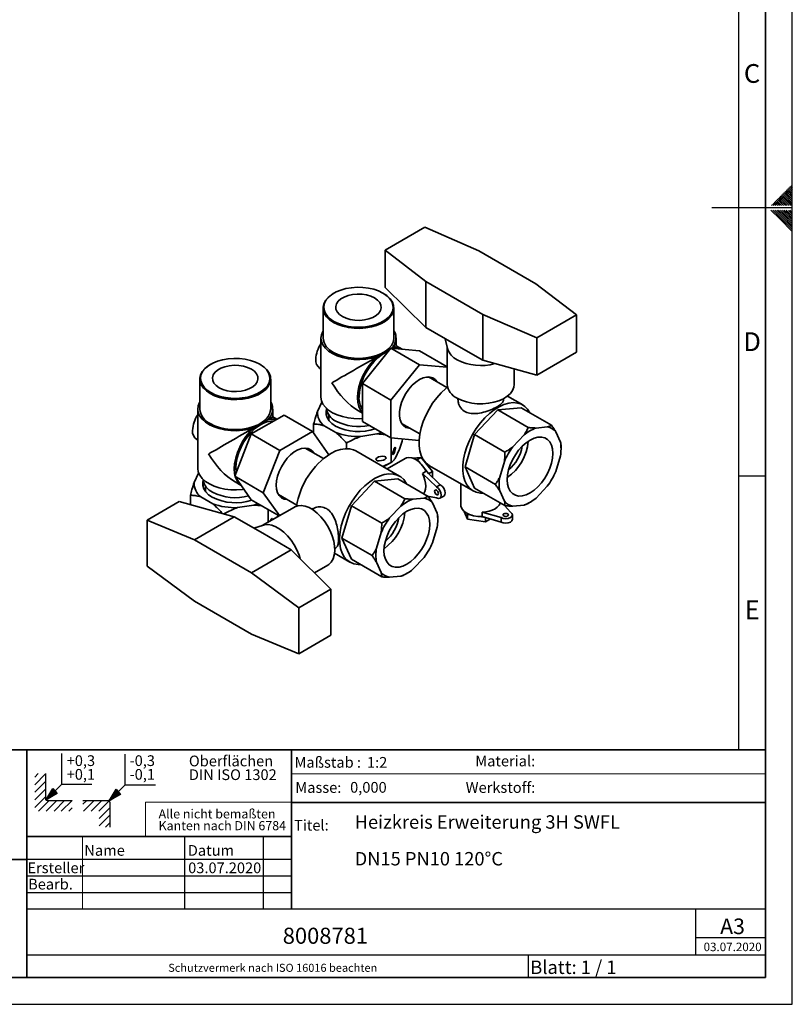
# Paper-space layout 'Blatt1' of a CAD drawing. Units: millimetres. Extents: x 0 to 840, y 0 to 594.
# Drawn here: x 552 to 840, y 0 to 367 of the extents above; entities that cross this region are included whole.
import ezdxf

# ---------------------------------------------------------------- set-up
doc = ezdxf.new("R2010")
doc.units = ezdxf.units.MM
doc.header["$LTSCALE"] = 2
for name, color, linetype in [('1', 7, 'Continuous'), ('61', 7, 'Continuous'), ('62', 7, 'Continuous')]:
    doc.layers.add(name, color=color, linetype=linetype)
doc.styles.add('SLDTEXTSTYLE0', font='TXT', dxfattribs={"width": 0.75})
doc.styles.add('SLDTEXTSTYLE1', font='TXT', dxfattribs={"width": 0.605})

# ---------------------------------------------------------------- blocks, each defined once
blk = doc.blocks.new('SW_NOTE_0')
at = {"layer": '1', "color": 0, "char_height": 3.4, "attachment_point": 1, "style": 'SLDTEXTSTYLE0'}
for s, insert in [('Alle nicht bemaßten', (0, 4.38)), ('Kanten nach DIN 6784', (0, -0.02))]:
    blk.add_mtext(s, dxfattribs=dict(at, insert=insert))
blk = doc.blocks.new('SW_NOTE_0_1')
at = {"layer": '1', "color": 0, "char_height": 4, "attachment_point": 1, "style": 'SLDTEXTSTYLE0'}
for s, insert in [('+0,3', (0, 5.16)), ('+0,1', (0, 0.05))]:
    blk.add_mtext(s, dxfattribs=dict(at, insert=insert))
blk = doc.blocks.new('SW_NOTE_0_2')
at = {"layer": '1', "color": 0, "char_height": 4, "attachment_point": 1, "style": 'SLDTEXTSTYLE0'}
for s, insert in [('Oberflächen', (0, 5.16)), ('DIN ISO 1302', (0, 0.05))]:
    blk.add_mtext(s, dxfattribs=dict(at, insert=insert))
blk = doc.blocks.new('SW_NOTE_0_4')
at = {"layer": '1', "color": 0, "char_height": 4, "attachment_point": 1, "style": 'SLDTEXTSTYLE0'}
for s, insert in [('-0,3', (0, 5.16)), ('-0,1', (0, 0.05))]:
    blk.add_mtext(s, dxfattribs=dict(at, insert=insert))

psp = doc.layouts.new('Blatt1')

# ---------------------------------------------------------------- linework, layer by layer
at = {"color": 7, "linetype": 'Continuous', "lineweight": 35}
for p, q in [((702.97, 289.71), (688.14, 281.15)), ((723.14, 280.94), (702.97, 289.71)), ((688.14, 281.15), (703.34, 269.51)), ((688.14, 267.27), (688.14, 281.15)), ((744.35, 268.7), (723.14, 280.94)), ((703.34, 269.51), (724.55, 257.27)), ((703.34, 252.36), (703.34, 269.51)), ((759.54, 257.06), (744.35, 268.7)), ((669.1, 265.19), (668.89, 265.06)), ((687.58, 265.06), (687.37, 265.19)), ((703.34, 252.36), (688.14, 267.27)), ((665.01, 259.67), (665.01, 248.48)), ((691.45, 248.48), (691.45, 259.67)), ((724.55, 257.27), (744.71, 248.49)), ((724.55, 240.12), (724.55, 257.27)), ((744.71, 248.49), (759.54, 257.06)), ((759.54, 243.17), (759.54, 257.06)), ((703.34, 252.36), (713.94, 246.24)), ((664.23, 248.48), (664.23, 226.43)), ((692.23, 245.54), (692.23, 248.48)), ((710.59, 248.17), (711.45, 244.47)), ((713.94, 246.24), (724.55, 240.12)), ((744.71, 234.61), (744.71, 248.49)), ((679.72, 231.43), (690.33, 244.62)), ((690.06, 244.28), (685.16, 241.46)), ((700.93, 238.5), (690.33, 244.62)), ((690.33, 244.62), (700.93, 243.67)), ((694.47, 244.25), (692.23, 245.54)), ((711.34, 237.66), (700.93, 243.67)), ((711.34, 244.94), (711.34, 231.13)), ((744.71, 234.61), (759.54, 243.17)), ((623.14, 238.65), (622.92, 238.53)), ((641.62, 238.53), (641.41, 238.65)), ((744.71, 234.61), (724.55, 240.12)), ((663.88, 237.09), (664.23, 236.88)), ((700.93, 238.5), (690.33, 225.3)), ((711.34, 237.57), (700.93, 238.5)), ((736.34, 231.13), (736.34, 236.9)), ((619.05, 233.13), (619.05, 221.95)), ((645.49, 221.95), (645.49, 233.13)), ((690.33, 225.3), (679.72, 231.43)), ((679.72, 217.28), (679.72, 231.43)), ((711.16, 230), (704.33, 233.94)), ((705.22, 233.83), (705.77, 233.11)), ((664.55, 224.54), (662.94, 221.06)), ((690.33, 225.3), (690.33, 211.16)), ((715.34, 225.83), (715.34, 225.42)), ((732.34, 225.41), (732.34, 225.83)), ((739.46, 223.48), (733.79, 226.75)), ((618.27, 221.95), (618.27, 199.9)), ((646.27, 219.01), (646.27, 221.95)), ((678.24, 221.29), (679.72, 220.44)), ((730.21, 221.6), (721.55, 212.46)), ((738.87, 222.45), (730.21, 221.6)), ((730.21, 221.6), (741.52, 215.07)), ((738.87, 222.45), (750.18, 215.92)), ((638.24, 212.66), (650.49, 219.73)), ((644.44, 217.95), (639.2, 214.92)), ((647.76, 218.15), (646.27, 219.01)), ((661.09, 213.6), (650.49, 219.73)), ((667.13, 219.8), (667.13, 218.19)), ((690.33, 211.16), (679.72, 217.28)), ((694.33, 216.62), (701.16, 212.68)), ((661.09, 213.6), (648.85, 206.53)), ((667.19, 204.93), (661.09, 213.6)), ((661.5, 216.33), (661.5, 213.02)), ((665.42, 215.71), (669.83, 213.16)), ((748.65, 215.29), (744.46, 214.88)), ((753.55, 209.63), (751.81, 213.47)), ((617.92, 210.55), (618.27, 210.35)), ((632.12, 196.87), (638.24, 212.66)), ((648.85, 206.53), (638.24, 212.66)), ((679.11, 211.73), (685.13, 212.66)), ((690.33, 211.16), (700.89, 210.22)), ((690.48, 211.15), (690.48, 202.05)), ((721.55, 212.46), (717.96, 200.39)), ((721.55, 212.46), (732.86, 205.92)), ((739.99, 212.3), (735.8, 207.87)), ((648.85, 206.53), (642.72, 190.75)), ((665.2, 203.46), (658.37, 207.41)), ((673.75, 209.26), (673.75, 207.2)), ((693.49, 196.94), (677.23, 206.33)), ((693.53, 206.99), (691.92, 203.51)), ((753.77, 207.18), (753.77, 207.99)), ((690.48, 202.05), (687.3, 200.52)), ((695.7, 203.54), (688.88, 199.61)), ((689.07, 201.24), (690.48, 202.06)), ((698.42, 203.65), (701.57, 203.93)), ((699.63, 203.06), (700.16, 203.11)), ((700.16, 203.11), (701.57, 203.93)), ((700.16, 203.11), (701.19, 201.83)), ((701.57, 203.93), (705.81, 198.65)), ((732.64, 202.4), (730.91, 196.56)), ((751.81, 198.63), (753.55, 204.47)), ((702.05, 197.91), (703.46, 198.73)), ((702.92, 199.68), (704.36, 197.88)), ((703.46, 198.73), (708.75, 193.72)), ((704.4, 197.84), (705.81, 198.65)), ((704.69, 200.82), (720.96, 191.43)), ((705.81, 198.65), (705.81, 196.5)), ((717.96, 200.39), (729.27, 193.85)), ((717.96, 200.39), (721.55, 192.46)), ((618.59, 198), (616.98, 194.53)), ((642.72, 190.75), (632.12, 196.87)), ((638.24, 188.16), (632.12, 196.87)), ((632.27, 194.76), (634.51, 193.47)), ((684.25, 195.06), (675.59, 185.92)), ((692.9, 195.92), (684.25, 195.06)), ((684.25, 195.06), (695.56, 188.53)), ((692.9, 195.92), (704.22, 189.39)), ((702.05, 197.91), (707.34, 192.9)), ((621.17, 193.26), (621.17, 191.65)), ((707.34, 192.9), (708.75, 193.72)), ((716.34, 194.1), (716.34, 186.22)), ((721.55, 192.46), (732.86, 185.93)), ((730.91, 191.4), (732.64, 187.56)), ((744.46, 188.73), (748.65, 193.16)), ((611.41, 187.44), (599.39, 180.5)), ((611.41, 187.44), (631.92, 181.74)), ((615.54, 189.8), (615.54, 186.3)), ((619.46, 189.17), (623.87, 186.63)), ((648.65, 182.15), (638.24, 188.16)), ((642.72, 190.75), (648.73, 182.2)), ((648.37, 190.09), (655.2, 186.14)), ((649.8, 189.26), (648.91, 189.37)), ((702.69, 188.76), (698.5, 188.34)), ((707.34, 188.82), (704.02, 189.5)), ((708.59, 188.69), (710, 189.51)), ((633.14, 185.19), (639.17, 186.12)), ((654.32, 185.43), (642.35, 178.52)), ((644.52, 184.54), (644.52, 179.77)), ((661.26, 184.82), (660.9, 184.61)), ((675.59, 185.92), (672, 173.85)), ((675.59, 185.92), (686.9, 179.39)), ((694.03, 185.77), (689.84, 181.34)), ((707.59, 183.1), (705.85, 186.93)), ((718.94, 180.95), (717.61, 183.81)), ((732.65, 186.05), (734.91, 183.51)), ((735.8, 185.74), (739.99, 186.15)), ((741.52, 186.78), (742.23, 187.19)), ((599.39, 180.5), (599.39, 163.38)), ((617.07, 173.17), (599.39, 180.5)), ((631.92, 181.74), (617.07, 173.17)), ((642.53, 175.62), (631.92, 181.74)), ((648.19, 182.42), (648, 181.78)), ((707.8, 180.64), (707.8, 181.46)), ((718.94, 182.58), (718.72, 183.06)), ((720.57, 182.33), (718.94, 182.58)), ((718.94, 182.58), (718.94, 180.95)), ((725.64, 179.91), (718.94, 180.95)), ((725.58, 181.55), (723.3, 181.91)), ((724.39, 183.54), (724.39, 181.91)), ((731.38, 181.47), (724.39, 183.54)), ((731.38, 179.83), (724.39, 181.91)), ((725.64, 181.54), (725.64, 179.91)), ((727.5, 180.99), (725.64, 179.91)), ((731.38, 181.47), (731.38, 179.83)), ((735.65, 180.85), (735.65, 182.49)), ((642.82, 178.66), (639.18, 177.55)), ((705.85, 172.1), (707.59, 177.94)), ((638.28, 160.92), (617.07, 173.17)), ((653.13, 169.49), (642.53, 175.62)), ((672, 173.85), (683.31, 167.32)), ((672, 173.85), (675.59, 165.92)), ((686.68, 175.87), (684.95, 170.03)), ((653.13, 169.49), (638.28, 160.92)), ((653.13, 169.49), (667.98, 154.79)), ((669.4, 169.88), (669.76, 170.1)), ((669.32, 168.17), (675, 164.9)), ((675.59, 165.92), (686.9, 159.39)), ((698.5, 162.2), (702.69, 166.62)), ((599.39, 163.38), (617.07, 150.3)), ((661.82, 160.89), (666.81, 163.77)), ((684.95, 164.87), (686.68, 161.03)), ((655.96, 147.85), (638.28, 160.92)), ((689.84, 159.21), (694.03, 159.62)), ((695.56, 160.25), (696.27, 160.66)), ((667.98, 154.79), (655.96, 147.85)), ((667.98, 137.66), (667.98, 154.79)), ((617.07, 150.3), (638.28, 138.06)), ((655.96, 130.72), (655.96, 147.85)), ((638.28, 138.06), (655.96, 130.72)), ((667.98, 137.66), (655.96, 130.72)), ((456, 94.91), (830, 94.91))]:
    psp.add_line(p, q, dxfattribs=at)
at = {"color": 7, "linetype": 'Continuous', "lineweight": 35, "flags": 128}
for points in [[(687.58, 265.06), (688.99, 264.1), (690.11, 263.02), (690.91, 261.85), (691.35, 260.61), (691.44, 259.35), (691.17, 258.1), (690.55, 256.89), (689.59, 255.76), (688.32, 254.74), (686.78, 253.84), (685, 253.11), (683.04, 252.56), (680.95, 252.2), (678.78, 252.04), (676.6, 252.1), (674.46, 252.35), (672.43, 252.81), (670.55, 253.46), (668.89, 254.27), (667.48, 255.23), (666.36, 256.32), (665.56, 257.49), (665.12, 258.72), (665.03, 259.98), (665.3, 261.23), (665.92, 262.44), (666.88, 263.57), (668.15, 264.6), (668.89, 265.06)], [(687.37, 265.19), (685.74, 265.98), (683.91, 266.61), (681.92, 267.06), (679.83, 267.31), (677.7, 267.37), (675.58, 267.21), (673.54, 266.86), (671.62, 266.32), (669.88, 265.6), (668.38, 264.73), (667.14, 263.73), (666.2, 262.62), (665.59, 261.44), (665.33, 260.22), (665.41, 258.99), (665.85, 257.78), (666.63, 256.64), (667.72, 255.58), (669.1, 254.64), (670.73, 253.84), (672.56, 253.21), (674.55, 252.76), (676.64, 252.51), (678.77, 252.46), (680.89, 252.61), (682.93, 252.96), (684.85, 253.51), (686.58, 254.22), (688.09, 255.09), (689.33, 256.1), (690.27, 257.2), (690.88, 258.38), (691.14, 259.6), (691.06, 260.84), (690.62, 262.04), (689.84, 263.19), (688.75, 264.25), (687.37, 265.19)], [(672.22, 256.44), (673.61, 255.8), (675.19, 255.33), (676.91, 255.07), (678.68, 255.01), (680.43, 255.17), (682.09, 255.54), (683.58, 256.1), (684.84, 256.83), (685.81, 257.69), (686.45, 258.64), (686.72, 259.66), (686.63, 260.68), (686.17, 261.67), (685.36, 262.59), (684.25, 263.38), (682.86, 264.03), (681.28, 264.49), (679.56, 264.76), (677.79, 264.81), (676.03, 264.65), (674.38, 264.29), (672.89, 263.73), (671.63, 263), (670.66, 262.14), (670.02, 261.18), (669.75, 260.17), (669.84, 259.15), (670.3, 258.15), (671.11, 257.24), (672.22, 256.44)], [(665.01, 251.14), (664.89, 250.92), (664.39, 249.66), (664.24, 248.38), (664.44, 247.09), (665, 245.85), (665.89, 244.67), (667.1, 243.58), (668.59, 242.62), (670.33, 241.81), (672.27, 241.17), (674.35, 240.72), (676.54, 240.46), (678.77, 240.41), (680.99, 240.56), (683.14, 240.91), (685.16, 241.46)], [(668.89, 243.09), (670.55, 242.27), (672.43, 241.63), (674.46, 241.17), (676.6, 240.91), (678.78, 240.86), (680.95, 241.01), (683.04, 241.37), (685, 241.93), (686.78, 242.66), (688.32, 243.55), (689.59, 244.58), (690.55, 245.71), (691.17, 246.92), (691.44, 248.17), (691.45, 248.48)], [(689.45, 243.53), (688.55, 243.15), (687.01, 242.26), (685.49, 241.09), (684.03, 239.67), (682.67, 238.03), (681.45, 236.23), (680.4, 234.32), (679.56, 232.34), (678.94, 230.35), (678.56, 228.4), (678.43, 226.55)], [(692.23, 245.54), (692.19, 245.51), (691.87, 245.33), (691.27, 244.99), (690.6, 244.6)], [(641.41, 238.65), (639.78, 239.45), (637.95, 240.08), (635.96, 240.53), (633.87, 240.78), (631.74, 240.83), (629.62, 240.68), (627.58, 240.33), (625.66, 239.79), (623.92, 239.07), (622.41, 238.2), (621.17, 237.2), (620.24, 236.09), (619.63, 234.91), (619.36, 233.69), (619.45, 232.46), (619.89, 231.25), (620.67, 230.1), (621.76, 229.05), (623.14, 228.11), (624.77, 227.31), (626.6, 226.68), (628.59, 226.23), (630.67, 225.98), (632.81, 225.93), (634.92, 226.08), (636.97, 226.43), (638.89, 226.97), (640.62, 227.69), (642.13, 228.56), (643.37, 229.56), (644.31, 230.67), (644.92, 231.85), (645.18, 233.07), (645.09, 234.3), (644.66, 235.51), (643.88, 236.66), (642.79, 237.71), (641.41, 238.65)], [(685.16, 241.46), (683.65, 239.95), (682.24, 238.23), (680.99, 236.34), (679.91, 234.33), (679.04, 232.27), (678.4, 230.19), (678.01, 228.16), (677.88, 226.23), (678.01, 224.45), (678.4, 222.88), (679.04, 221.54), (679.72, 220.66)], [(641.62, 238.53), (643.03, 237.57), (644.15, 236.49), (644.94, 235.31), (645.39, 234.08), (645.48, 232.82), (645.21, 231.57), (644.59, 230.36), (643.63, 229.23), (642.36, 228.2), (640.82, 227.31), (639.04, 226.58), (637.08, 226.03), (634.99, 225.67), (632.82, 225.51), (630.64, 225.56), (628.5, 225.82), (626.47, 226.28), (624.59, 226.92), (622.92, 227.74), (621.51, 228.7), (620.4, 229.78), (619.6, 230.96), (619.15, 232.19), (619.06, 233.45), (619.33, 234.7), (619.96, 235.91), (620.92, 237.04), (622.18, 238.07), (622.92, 238.53)], [(626.26, 229.91), (627.64, 229.26), (629.23, 228.8), (630.94, 228.53), (632.72, 228.48), (634.47, 228.64), (636.13, 229.01), (637.62, 229.57), (638.88, 230.29), (639.85, 231.15), (640.48, 232.11), (640.76, 233.12), (640.67, 234.15), (640.21, 235.14), (639.4, 236.05), (638.28, 236.85), (636.9, 237.5), (635.32, 237.96), (633.6, 238.23), (631.83, 238.28), (630.07, 238.12), (628.41, 237.75), (626.92, 237.19), (625.67, 236.47), (624.7, 235.61), (624.06, 234.65), (623.78, 233.64), (623.88, 232.61), (624.34, 231.62), (625.14, 230.71), (626.26, 229.91)], [(697.53, 214.77), (697.02, 214.81), (695.93, 215.13), (695.01, 215.77), (694.29, 216.7), (693.79, 217.89), (693.54, 219.3), (693.54, 220.88), (693.79, 222.58), (694.29, 224.34), (695.01, 226.1), (695.93, 227.8), (697.02, 229.39), (698.25, 230.8), (699.57, 232), (700.93, 232.93)], [(700.93, 232.93), (702.3, 233.57), (703.62, 233.9), (704.84, 233.9), (705.93, 233.58), (706.86, 232.94), (707.53, 232.09)], [(711.54, 230.3), (710.78, 229.67), (709.04, 228.02), (707.4, 226.15), (705.89, 224.1), (704.53, 221.91), (703.36, 219.61), (702.39, 217.27), (701.65, 214.91), (701.15, 212.6), (700.89, 210.36), (700.89, 208.26), (701.15, 206.32), (701.65, 204.58), (702.39, 203.08), (703.36, 201.86), (704.53, 200.92), (704.69, 200.82)], [(736.34, 231.13), (736.21, 230.06), (735.71, 228.87), (734.88, 227.74), (733.73, 226.71), (732.3, 225.81), (730.62, 225.06), (728.75, 224.49), (726.74, 224.11), (724.64, 223.92), (722.52, 223.95), (720.44, 224.18), (718.45, 224.61), (716.63, 225.23), (715, 226.02)], [(619.05, 224.61), (618.93, 224.39), (618.42, 223.13), (618.27, 221.84), (618.48, 220.56), (619.04, 219.31), (619.93, 218.13), (621.14, 217.05), (622.63, 216.09), (624.37, 215.28), (626.3, 214.64), (628.39, 214.18), (630.58, 213.93), (632.81, 213.87), (635.03, 214.02), (637.17, 214.38), (639.2, 214.92)], [(664.23, 226.43), (664.24, 226.33), (664.44, 225.05), (665, 223.8), (665.89, 222.62), (667.1, 221.54), (668.59, 220.58), (670.33, 219.77), (672.27, 219.12), (674.35, 218.67), (676.54, 218.41), (678.77, 218.36), (679.72, 218.4)], [(742.12, 220.58), (741.3, 221.86), (740.23, 222.95), (738.96, 223.73), (737.52, 224.2), (735.94, 224.34), (734.25, 224.16), (732.48, 223.64), (730.66, 222.82), (728.84, 221.69), (727.04, 220.29), (725.31, 218.63), (723.67, 216.76), (722.15, 214.71), (720.8, 212.52), (719.62, 210.22), (718.66, 207.88), (717.91, 205.53), (717.41, 203.21), (717.16, 200.98), (717.16, 198.87), (717.41, 196.93), (717.91, 195.19), (718.66, 193.7), (719.62, 192.47), (720.8, 191.53), (722.15, 190.9), (723.67, 190.6), (724.8, 190.58)], [(622.92, 216.55), (624.59, 215.74), (626.47, 215.09), (628.5, 214.63), (630.64, 214.38), (632.82, 214.32), (634.99, 214.48), (637.08, 214.84), (639.04, 215.39), (640.82, 216.12), (642.36, 217.02), (643.63, 218.04), (644.59, 219.17), (645.21, 220.38), (645.48, 221.63), (645.49, 221.95)], [(666.32, 221.79), (666.18, 221.16), (666.18, 219.95), (666.55, 218.75), (667.27, 217.6), (668.32, 216.55), (669.68, 215.62)], [(666.59, 220.81), (666.55, 220.73), (666.22, 219.74)], [(646.55, 217.46), (645.57, 217.47), (644.11, 217.2), (642.59, 216.62), (641.05, 215.73), (639.52, 214.55), (638.06, 213.13), (636.71, 211.5), (635.49, 209.7), (634.44, 207.79), (633.6, 205.81), (632.98, 203.82), (632.6, 201.87), (632.47, 200.02)], [(646.27, 219.01), (646.22, 218.98), (645.91, 218.8), (645.31, 218.45), (644.44, 217.95)], [(639.2, 214.92), (637.68, 213.41), (636.28, 211.69), (635.02, 209.8), (633.95, 207.8), (633.08, 205.73), (632.44, 203.66), (632.05, 201.63), (631.92, 199.7), (632.05, 197.92), (632.21, 197.12)], [(685.13, 212.66), (686.2, 213), (686.77, 213.21)], [(695.77, 215.79), (695.26, 215.83), (694.97, 215.88)], [(750.76, 205.44), (750.63, 207.07), (750.24, 208.51), (749.61, 209.7), (748.76, 210.62), (747.71, 211.22), (746.49, 211.51), (745.14, 211.45), (743.71, 211.07), (742.23, 210.36), (740.75, 209.36), (739.31, 208.09), (737.96, 206.58), (736.75, 204.9), (735.7, 203.07), (734.84, 201.18), (734.21, 199.26), (733.83, 197.38), (733.7, 195.59), (733.83, 193.96), (734.21, 192.52), (734.84, 191.33), (735.7, 190.41), (736.75, 189.81), (737.96, 189.53), (739.31, 189.58), (740.75, 189.96), (742.23, 190.67), (743.71, 191.67), (745.14, 192.95), (746.49, 194.45), (747.71, 196.14), (748.76, 197.96), (749.61, 199.86), (750.24, 201.77), (750.63, 203.65), (750.76, 205.44)], [(647.55, 193.54), (647.67, 195.18), (648.05, 196.92), (648.66, 198.69), (649.48, 200.43), (650.5, 202.08), (651.66, 203.59), (652.94, 204.9), (654.29, 205.96), (655.66, 206.75), (657, 207.24), (658.28, 207.41), (659.45, 207.25), (660.46, 206.77), (661.28, 205.98), (661.57, 205.56)], [(659.26, 207.3), (659.52, 207), (659.8, 206.58)], [(677.23, 206.33), (676.39, 206.74), (674.91, 207.12), (673.3, 207.18), (671.59, 206.91), (669.8, 206.32), (667.98, 205.42)], [(703.46, 198.73), (702.61, 200.14), (701.6, 201.41), (700.48, 202.46), (699.32, 203.24), (698.16, 203.73), (697.06, 203.89), (696.08, 203.72), (695.7, 203.54)], [(618.27, 199.9), (618.27, 199.8), (618.48, 198.51), (619.04, 197.27), (619.93, 196.09), (621.14, 195), (622.63, 194.04), (624.37, 193.23), (626.3, 192.59), (628.39, 192.14), (630.58, 191.88), (632.81, 191.83), (635.03, 191.98), (635.52, 192.04)], [(632.47, 200.02), (632.6, 198.31), (632.62, 198.17)], [(687.46, 200.43), (688.17, 200.76), (689.07, 201.24), (689.07, 201.24)], [(620.36, 195.26), (620.22, 194.63), (620.22, 193.41), (620.59, 192.21), (621.31, 191.07), (622.36, 190.02), (623.72, 189.08)], [(684.25, 196.03), (682.42, 194.83), (680.64, 193.36), (678.92, 191.65), (677.31, 189.73), (675.84, 187.64), (674.52, 185.42), (673.4, 183.11), (672.49, 180.76), (671.8, 178.41), (671.36, 176.11), (671.17, 173.9), (671.24, 171.83), (671.55, 169.94), (672.12, 168.26), (672.92, 166.83), (673.94, 165.67), (675.16, 164.81), (676.56, 164.26), (678.1, 164.04), (678.84, 164.05)], [(696.16, 194.04), (696, 194.33), (695.09, 195.63), (693.97, 196.64), (692.65, 197.35), (691.18, 197.73), (689.57, 197.79), (687.85, 197.52), (686.07, 196.93), (684.25, 196.03)], [(702.05, 197.91), (702.6, 196.71), (703, 195.49), (703.25, 194.3), (703.34, 193.17), (703.25, 192.13), (703, 191.23), (702.6, 190.48), (702.52, 190.37)], [(620.62, 194.28), (620.59, 194.2), (620.26, 193.21)], [(651.57, 188.24), (650.5, 188.4), (649.48, 188.88), (648.66, 189.66), (648.05, 190.73), (647.67, 192.03), (647.55, 193.54)], [(707.34, 190.04), (707.07, 190.26), (706.84, 190.57), (706.68, 190.92), (706.63, 191.27), (706.68, 191.55), (706.84, 191.73), (707.07, 191.77), (707.34, 191.68), (707.61, 191.46), (707.84, 191.15), (707.99, 190.79), (708.04, 190.45), (707.99, 190.17), (707.84, 189.99), (707.61, 189.95), (707.34, 190.04)], [(707.34, 192.9), (708.01, 192.35), (708.59, 191.58), (708.97, 190.7), (709.1, 189.84), (708.97, 189.14), (708.59, 188.69), (708.01, 188.58), (707.34, 188.82)], [(708.75, 193.72), (709.43, 193.17), (710, 192.4), (710.38, 191.51), (710.52, 190.66), (710.38, 189.95), (710, 189.51), (710, 189.51)], [(639.17, 186.12), (640.23, 186.47), (640.81, 186.68)], [(654.32, 185.43), (654.45, 185.5), (655.62, 185.91), (656.92, 186), (658.34, 185.76), (659.82, 185.2), (661.31, 184.34), (662.79, 183.19), (664.21, 181.8), (665.51, 180.2), (666.68, 178.44), (667.67, 176.57), (668.46, 174.64), (669.02, 172.71), (669.33, 170.83), (669.4, 169.07), (669.21, 167.46), (668.77, 166.06), (668.09, 164.9), (667.2, 164.03), (666.81, 163.77)], [(696.27, 183.83), (694.79, 182.83), (693.35, 181.55), (692, 180.05), (690.78, 178.36), (689.73, 176.54), (688.88, 174.64), (688.25, 172.72), (687.87, 170.84), (687.74, 169.06), (687.87, 167.42), (688.25, 165.99), (688.88, 164.8), (689.73, 163.88), (690.78, 163.27), (692, 162.99), (693.35, 163.05), (694.79, 163.43), (696.27, 164.14), (697.75, 165.14), (699.18, 166.41), (700.53, 167.92), (701.75, 169.6), (702.8, 171.42), (703.65, 173.32), (704.28, 175.24), (704.66, 177.12), (704.79, 178.91), (704.66, 180.54), (704.28, 181.98), (703.65, 183.17), (702.8, 184.08), (701.75, 184.69), (700.53, 184.97), (699.18, 184.92), (697.75, 184.54), (696.27, 183.83)], [(716.34, 186.22), (716.38, 185.8), (716.72, 184.87), (717.41, 184), (718.41, 183.24), (719.67, 182.63), (721.14, 182.19), (722.74, 181.94), (724.39, 181.91)], [(731.16, 186.91), (731.11, 186.78), (730.66, 186.06), (730, 185.39), (729.15, 184.8), (728.12, 184.3), (726.97, 183.92), (725.71, 183.66), (724.39, 183.54)], [(734.91, 183.51), (735.46, 183.04), (735.65, 182.49), (735.46, 181.93), (734.91, 181.47), (734.1, 181.15), (733.15, 181.04), (732.19, 181.15), (731.38, 181.47)], [(735.65, 180.85), (735.46, 180.3), (734.91, 179.83), (734.1, 179.52), (733.15, 179.41), (732.19, 179.52), (731.38, 179.83)], [(732.44, 182.08), (732.22, 182.27), (732.15, 182.49), (732.22, 182.71), (732.44, 182.9), (732.76, 183.02), (733.15, 183.06), (733.53, 183.02), (733.85, 182.9), (734.07, 182.71), (734.15, 182.49), (734.07, 182.27), (733.85, 182.08), (733.53, 181.95), (733.15, 181.91), (732.76, 181.95), (732.44, 182.08)], [(642.82, 178.66), (643.23, 178.76), (644.54, 178.85), (645.96, 178.61), (647.43, 178.05), (648.93, 177.19), (650.41, 176.04), (651.82, 174.65), (653.13, 173.05), (654.3, 171.29), (655.29, 169.42), (656.08, 167.49), (656.48, 166.18)]]:
    psp.add_lwpolyline(points, dxfattribs=at)
at = {"color": 7, "linetype": 'Continuous', "lineweight": 35}
for centre, radius, start, end in [((686.95, 248.45), 5.25, 312.8603, 30.8313), ((673.52, 240.06), 11.2, 145.9609, 177.6381), ((671.68, 249.17), 6.7, 185.932, 245.3881), ((692.13, 238.99), 5.75, 66.4142, 103.3668), ((718.02, 246.5), 6.87, 197.1786, 243.9786), ((666.01, 240.12), 3.71, 173.8147, 234.8731), ((723.92, 257.82), 19.64, 243.0002, 285.2938), ((717.47, 231.66), 6.15, 184.9451, 246.3751), ((640.96, 221.91), 5.27, 311.3141, 30.7253), ((686.21, 226.13), 7.79, 176.9379, 213.5467), ((625.71, 222.64), 6.7, 185.932, 245.3881), ((669.31, 220.76), 6.38, 177.3533, 232.4437), ((672.29, 222.98), 6.05, 187.2273, 245.5302), ((627.56, 213.52), 11.2, 145.9609, 177.6381), ((646.17, 212.03), 6.17, 76.9536, 106.311), ((678.29, 234.2), 18.76, 243.029, 282.042), ((620.05, 213.59), 3.71, 173.8147, 234.8731), ((678.31, 232.53), 18.99, 242.9716, 288.8312), ((678.11, 236.01), 24.3, 250.0762, 272.3377), ((749.77, 200.52), 15.31, 110.2963, 129.6983), ((747.61, 209.83), 5.56, 40.8359, 79.1533), ((722.79, 211.73), 18.83, 305.5023, 354.5031), ((738.45, 207.05), 15.31, 350.3006, 9.6994), ((758.36, 191.2), 28.05, 143.5329, 156.4671), ((725.13, 210.39), 14.35, 309.332, 350.6734), ((683.56, 181.21), 28.78, 122.7685, 171.1107), ((726.09, 209.83), 28.05, 323.5329, 336.4671), ((626.33, 196.45), 6.05, 187.2273, 245.5302), ((637.97, 198.18), 5.83, 196.8672, 233.3342), ((746, 193.98), 15.31, 170.3006, 189.6994), ((623.35, 194.23), 6.38, 177.3533, 232.4437), ((632.35, 207.69), 18.79, 243.0223, 285.1694), ((632.35, 206), 18.99, 242.9716, 288.8282), ((703.81, 173.98), 15.31, 110.2963, 129.6983), ((701.64, 183.3), 5.56, 40.8359, 79.1533), ((736.85, 191.2), 5.56, 220.8359, 259.1533), ((734.68, 200.51), 15.31, 290.2963, 309.6983), ((632.15, 209.48), 24.3, 250.0762, 272.3377), ((712.4, 164.67), 28.05, 143.5329, 156.4671), ((676.83, 185.2), 18.83, 305.5023, 354.5031), ((679.13, 183.87), 14.39, 309.385, 350.6204), ((692.49, 180.52), 15.31, 350.3006, 9.6994), ((700.04, 167.45), 15.31, 170.3006, 189.6994), ((680.13, 183.3), 28.05, 323.5329, 336.4671), ((688.72, 173.98), 15.31, 290.2963, 309.6983), ((690.89, 164.67), 5.56, 220.8359, 259.1533)]:
    psp.add_arc(centre, radius, start, end, dxfattribs=at)
for centre, major_axis, ratio, start_param, end_param in [((678.23, 237.46), (14, 8.08), 0.00007, 1.053421, 2.356154), ((678.23, 237.46), (-9.9, 17.15), 0.577335, 1.570756, 2.356235), ((632.27, 210.93), (14, 8.08), 0.00007, 1.053421, 2.356154), ((632.27, 210.93), (-9.9, 17.15), 0.577335, 1.570756, 2.356235), ((645.56, 179.79), (0.44, 1.38), 0.201938, 5.451372, 7.549547)]:
    psp.add_ellipse(centre, major_axis=major_axis, ratio=ratio, start_param=start_param, end_param=end_param, dxfattribs=at)
for centre, major_axis, ratio in [((691.52, 206.33), (0.44, 1.38), 0.201938), ((686.62, 203.5), (1.93, 0.36), 0.410779)]:
    psp.add_ellipse(centre, major_axis=major_axis, ratio=ratio, dxfattribs=at)
for points, knots in [([(715.44, 225.42), (715.45, 224.92), (715.45, 223.65), (716.57, 221.86), (718.47, 220.6), (720.83, 220.15), (723.46, 220.35), (726.28, 221.1), (728.91, 222.2), (730.88, 223.35), (732.12, 224.43), (732.26, 225.08), (732.34, 225.42)], [0, 0, 0, 0, 0.073893, 0.185612, 0.289037, 0.383745, 0.482847, 0.592119, 0.702646, 0.804135, 0.900645, 1, 1, 1, 1]), ([(662.94, 221.06), (662.66, 220.22), (662.16, 218.75), (661.7, 217.06), (661.5, 216.33)], [0, 0, 0, 0, 0.569058, 1, 1, 1, 1]), ([(667.15, 217.97), (667.14, 217.98), (667.12, 218.08), (667.15, 218.17), (667.17, 218.26)], [0, 0, 0, 0, 0.08451, 1, 1, 1, 1]), ([(661.5, 216.33), (661.69, 216.33), (662.4, 216.32), (663.69, 216.21), (664.84, 215.87), (665.42, 215.71)], [0, 0, 0, 0, 0.146638, 0.570647, 1, 1, 1, 1]), ([(669.83, 213.16), (670.07, 212.96), (671.43, 211.83), (672.71, 210.42), (673.75, 209.26)], [0, 0, 0, 0, 0.1781099, 1, 1, 1, 1]), ([(739.99, 212.3), (740.28, 212.75), (740.86, 213.66), (741.3, 214.59), (741.52, 215.07)], [0, 0, 0, 0, 0.498059, 1, 1, 1, 1]), ([(741.52, 215.07), (741.99, 215.02), (742.92, 214.94), (743.89, 214.89), (744.39, 214.88), (744.46, 214.88)], [0, 0, 0, 0, 0.459382, 0.921425, 1, 1, 1, 1]), ([(748.65, 215.29), (748.94, 215.38), (749.51, 215.56), (749.96, 215.8), (750.18, 215.92)], [0, 0, 0, 0, 0.498059, 1, 1, 1, 1]), ([(750.18, 215.92), (750.45, 215.54), (750.99, 214.77), (751.51, 213.96), (751.77, 213.53), (751.81, 213.47)], [0, 0, 0, 0, 0.459382, 0.921425, 1, 1, 1, 1]), ([(673.75, 209.26), (675.18, 210.04), (676.92, 210.98), (678.78, 211.61), (679.11, 211.73)], [0, 0, 0, 0, 0.824375, 1, 1, 1, 1]), ([(685.13, 212.66), (686.19, 212.61), (687.26, 212.57), (688.26, 212.35), (688.28, 212.34)], [0, 0, 0, 0, 0.986804, 1, 1, 1, 1]), ([(694.69, 210.77), (694.39, 209.72), (694.02, 208.38), (693.62, 207.24), (693.53, 206.99)], [0, 0, 0, 0, 0.781658, 1, 1, 1, 1]), ([(753.55, 209.63), (753.61, 209.34), (753.74, 208.75), (753.76, 208.25), (753.77, 207.99)], [0, 0, 0, 0, 0.498059, 1, 1, 1, 1]), ([(732.64, 202.4), (732.71, 202.98), (732.84, 204.15), (732.85, 205.33), (732.86, 205.92)], [0, 0, 0, 0, 0.4980586, 1, 1, 1, 1]), ([(732.86, 205.92), (733.33, 206.2), (734.27, 206.76), (735.23, 207.44), (735.73, 207.82), (735.8, 207.87)], [0, 0, 0, 0, 0.459382, 0.921425, 1, 1, 1, 1]), ([(691.92, 203.51), (691.64, 203.14), (691.14, 202.48), (690.68, 202.18), (690.48, 202.05)], [0, 0, 0, 0, 0.569058, 1, 1, 1, 1]), ([(729.27, 193.85), (729.55, 194.25), (730.09, 195.03), (730.61, 195.96), (730.87, 196.49), (730.91, 196.56)], [0, 0, 0, 0, 0.459382, 0.921425, 1, 1, 1, 1]), ([(616.98, 194.53), (616.7, 193.69), (616.2, 192.22), (615.74, 190.53), (615.54, 189.8)], [0, 0, 0, 0, 0.569058, 1, 1, 1, 1]), ([(621.18, 191.44), (621.18, 191.44), (621.16, 191.54), (621.18, 191.64), (621.2, 191.73)], [0, 0, 0, 0, 0.08451, 1, 1, 1, 1]), ([(730.91, 191.4), (730.66, 191.8), (730.16, 192.6), (729.57, 193.44), (729.27, 193.85)], [0, 0, 0, 0, 0.498059, 1, 1, 1, 1]), ([(615.54, 189.8), (615.73, 189.8), (616.44, 189.79), (617.73, 189.67), (618.88, 189.34), (619.46, 189.17)], [0, 0, 0, 0, 0.146638, 0.570647, 1, 1, 1, 1]), ([(694.03, 185.77), (694.32, 186.22), (694.89, 187.12), (695.34, 188.06), (695.56, 188.53)], [0, 0, 0, 0, 0.498059, 1, 1, 1, 1]), ([(695.56, 188.53), (696.03, 188.49), (696.96, 188.4), (697.93, 188.36), (698.43, 188.35), (698.5, 188.34)], [0, 0, 0, 0, 0.459382, 0.921425, 1, 1, 1, 1]), ([(702.69, 188.76), (702.98, 188.85), (703.55, 189.03), (704, 189.27), (704.22, 189.39)], [0, 0, 0, 0, 0.498059, 1, 1, 1, 1]), ([(704.22, 189.39), (704.49, 189.01), (705.03, 188.24), (705.55, 187.43), (705.81, 187), (705.85, 186.93)], [0, 0, 0, 0, 0.4593818, 0.9214251, 1, 1, 1, 1]), ([(732.86, 185.93), (732.85, 186.16), (732.84, 186.62), (732.74, 187.19), (732.66, 187.52), (732.64, 187.56)], [0, 0, 0, 0, 0.4593818, 0.9214251, 1, 1, 1, 1]), ([(623.87, 186.63), (624.11, 186.43), (625.4, 185.35), (626.6, 184.03), (627.58, 182.95)], [0, 0, 0, 0, 0.188293, 1, 1, 1, 1]), ([(628, 182.83), (629.36, 183.57), (631.03, 184.47), (632.82, 185.08), (633.14, 185.19)], [0, 0, 0, 0, 0.817264, 1, 1, 1, 1]), ([(639.17, 186.12), (640.23, 186.08), (641.3, 186.04), (642.3, 185.81), (642.31, 185.81)], [0, 0, 0, 0, 0.987584, 1, 1, 1, 1]), ([(666.26, 184.83), (665.6, 185.1), (664.28, 185.65), (662.46, 185.48), (661.61, 184.91), (661.32, 184.72)], [0, 0, 0, 0, 0.397471, 0.793847, 1, 1, 1, 1]), ([(669.73, 170.15), (669.97, 170.34), (670.51, 170.75), (670.82, 172.42), (670.82, 174.74), (670.48, 177.35), (669.79, 180.07), (668.63, 182.64), (667.31, 184.17), (666.44, 184.72), (666.26, 184.83)], [0, 0, 0, 0, 0.122545, 0.269926, 0.405257, 0.533948, 0.668581, 0.814609, 0.961776, 1, 1, 1, 1]), ([(735.8, 185.74), (735.33, 185.75), (734.39, 185.79), (733.37, 185.88), (732.86, 185.93)], [0, 0, 0, 0, 0.498059, 1, 1, 1, 1]), ([(741.52, 186.78), (741.32, 186.67), (740.91, 186.46), (740.36, 186.26), (740.04, 186.17), (739.99, 186.15)], [0, 0, 0, 0, 0.459382, 0.921425, 1, 1, 1, 1]), ([(686.9, 179.39), (687.37, 179.67), (688.3, 180.23), (689.27, 180.9), (689.77, 181.29), (689.84, 181.34)], [0, 0, 0, 0, 0.459382, 0.921425, 1, 1, 1, 1]), ([(707.59, 183.1), (707.65, 182.8), (707.78, 182.22), (707.8, 181.71), (707.8, 181.46)], [0, 0, 0, 0, 0.498059, 1, 1, 1, 1]), ([(686.68, 175.87), (686.75, 176.45), (686.88, 177.61), (686.89, 178.8), (686.9, 179.39)], [0, 0, 0, 0, 0.498059, 1, 1, 1, 1]), ([(683.31, 167.32), (683.58, 167.71), (684.13, 168.5), (684.65, 169.43), (684.91, 169.95), (684.95, 170.03)], [0, 0, 0, 0, 0.459382, 0.921425, 1, 1, 1, 1]), ([(684.95, 164.87), (684.7, 165.27), (684.2, 166.07), (683.61, 166.9), (683.31, 167.32)], [0, 0, 0, 0, 0.498059, 1, 1, 1, 1]), ([(686.9, 159.39), (686.89, 159.62), (686.88, 160.09), (686.77, 160.66), (686.69, 160.98), (686.68, 161.03)], [0, 0, 0, 0, 0.459382, 0.921425, 1, 1, 1, 1]), ([(689.84, 159.21), (689.37, 159.22), (688.43, 159.25), (687.41, 159.35), (686.9, 159.39)], [0, 0, 0, 0, 0.4980586, 1, 1, 1, 1]), ([(695.56, 160.25), (695.35, 160.14), (694.94, 159.92), (694.4, 159.73), (694.08, 159.63), (694.03, 159.62)], [0, 0, 0, 0, 0.459382, 0.921425, 1, 1, 1, 1])]:
    psp.add_open_spline(points, degree=3, knots=knots, dxfattribs=at)
at = {"layer": '1', "lineweight": 35}
for p, q in [((554.58, 10), (554.58, 94.91)), ((653.2, 75.22), (830, 75.22)), ((554.58, 53.99), (456, 53.99))]:
    psp.add_line(p, q, dxfattribs=at)
at = {"layer": '1', "color": 7, "linetype": 'Continuous'}
for p, q in [((567.58, 82.06), (567.58, 93.53)), ((591.26, 81.79), (591.26, 93.25)), ((558.79, 86.01), (557.5, 84.72)), ((561.5, 85.89), (557.5, 81.89)), ((561.5, 86.01), (561.5, 76.61)), ((561.5, 83.06), (557.5, 79.06)), ((561.69, 76.17), (567.63, 82.12)), ((567.63, 82.12), (578.82, 82.12)), ((585.31, 75.85), (591.26, 81.79)), ((591.26, 81.79), (602.53, 81.79)), ((561.5, 80.24), (557.5, 76.24)), ((561.5, 77.41), (557.5, 73.41)), ((562.93, 76.01), (558.93, 72.01)), ((565.76, 76.01), (561.76, 72.01)), ((562.1, 76.01), (571.5, 76.01)), ((568.59, 76.01), (564.78, 72.01)), ((571.42, 76.01), (567.42, 72.01)), ((576.88, 76.01), (575.5, 74.64)), ((575.5, 76.01), (584.9, 76.01)), ((579.7, 76.01), (575.7, 72.01)), ((582.53, 76.01), (578.53, 72.01)), ((585.25, 75.9), (581.36, 72.01)), ((585.5, 75.41), (585.5, 66.01)), ((571.5, 73.27), (570.25, 72.01)), ((585.5, 73.32), (581.5, 69.32)), ((585.5, 70.49), (581.5, 66.49)), ((585.5, 67.66), (583.85, 66.01))]:
    psp.add_line(p, q, dxfattribs=at)
at = {"layer": '1', "color": 7, "lineweight": 35}
for p, q in [((653.2, 94.91), (653.2, 35.5)), ((653.33, 62.52), (554.58, 62.52))]:
    psp.add_line(p, q, dxfattribs=at)
at = {"layer": '1', "color": 7, "linetype": 'Continuous', "lineweight": 35}
for p in [(830, 94.91), (456, 10), (456, 10), (456, 10), (456, 10)]:
    psp.add_line(p, (830, 10), dxfattribs=at)
at = {"layer": '1', "lineweight": 18}
for p, q in [((653.2, 85.89), (830, 85.89)), ((598.8, 62.52), (598.8, 75.41)), ((598.8, 75.41), (653.2, 75.41)), ((575.31, 62.52), (575.31, 35.5))]:
    psp.add_line(p, q, dxfattribs=at)
at = {"layer": '1', "color": 7}
for p, q in [((561.69, 76.17), (564.22, 80.5)), ((561.69, 76.17), (564.49, 80.18)), ((561.69, 76.17), (564.78, 79.83)), ((561.69, 76.17), (565.3, 79.22)), ((561.69, 76.17), (565.61, 78.85)), ((565.85, 78.55), (561.69, 76.17)), ((564.22, 80.5), (565.85, 78.55)), ((585.31, 75.85), (587.85, 80.17)), ((585.31, 75.85), (588.11, 79.85)), ((585.31, 75.85), (588.4, 79.51)), ((585.31, 75.85), (588.92, 78.89)), ((585.31, 75.85), (589.23, 78.52)), ((589.48, 78.22), (585.31, 75.85)), ((587.85, 80.17), (589.48, 78.22)), ((613.38, 62.54), (613.38, 35.5)), ((642.67, 62.52), (642.67, 35.5)), ((652.98, 53.99), (554.58, 53.99)), ((652.98, 47.79), (554.58, 47.79)), ((652.98, 41.59), (554.58, 41.59)), ((804, 18.5), (804, 35.5)), ((830, 24.75), (804, 24.75)), ((554.58, 18.5), (830, 18.5)), ((741.6, 10), (741.6, 18.5))]:
    psp.add_line(p, q, dxfattribs=at)
at = {"layer": '1', "color": 7, "lineweight": 25}
psp.add_line((830, 35.5), (554.58, 35.5), dxfattribs=at)
at = {"layer": '1', "color": 7, "linetype": 'Continuous'}
for centre, start, end in [((562.1, 76.61), 180, 270), ((584.9, 75.41), 0, 90)]:
    psp.add_arc(centre, 0.6, start, end, dxfattribs=at)
at = {"layer": '61'}
for p, q in [((840, 0), (840, 594)), ((0, 0), (840, 0))]:
    psp.add_line(p, q, dxfattribs=at)
at = {"layer": '61', "color": 7, "linetype": 'Continuous', "lineweight": 35}
for p, q in [((830, 10), (830, 584)), ((10, 10), (830, 10))]:
    psp.add_line(p, q, dxfattribs=at)
at = {"layer": '61', "color": 7, "linetype": 'Continuous'}
psp.add_line((820, 94.91), (820, 574), dxfattribs=at)
at = {"layer": '62', "color": 7, "linetype": 'Continuous'}
for p, q in [((838.94, 304.78), (839.77, 303.96)), ((839.3, 305.14), (840, 304.43)), ((839.65, 305.49), (840, 305.14)), ((835.41, 301.25), (836.23, 300.42)), ((835.76, 301.6), (836.59, 300.78)), ((836.12, 301.96), (836.94, 301.13)), ((836.47, 302.31), (837.29, 301.48)), ((836.82, 302.66), (837.65, 301.84)), ((836.94, 301.13), (840, 298.07)), ((837.18, 303.02), (838, 302.19)), ((837.29, 301.48), (840, 298.78)), ((837.53, 303.37), (838.35, 302.54)), ((837.65, 301.84), (840, 299.48)), ((837.88, 303.72), (838.71, 302.9)), ((838, 302.19), (840, 300.19)), ((838.24, 304.08), (839.06, 303.25)), ((838.35, 302.54), (840, 300.9)), ((838.59, 304.43), (839.41, 303.61)), ((838.71, 302.9), (840, 301.61)), ((839.06, 303.25), (840, 302.31)), ((839.41, 303.61), (840, 303.02)), ((839.77, 303.96), (840, 303.73)), ((832.23, 298.07), (832.45, 297.84)), ((832.58, 298.42), (833.16, 297.84)), ((832.93, 298.77), (833.76, 297.95)), ((833.29, 299.13), (834.11, 298.3)), ((833.64, 299.48), (834.46, 298.66)), ((833.76, 297.95), (833.87, 297.84)), ((833.99, 299.83), (834.82, 299.01)), ((834.11, 298.3), (834.57, 297.84)), ((834.35, 300.19), (835.17, 299.36)), ((834.46, 298.66), (835.28, 297.84)), ((834.7, 300.54), (835.53, 299.72)), ((834.82, 299.01), (835.99, 297.84)), ((835.05, 300.89), (835.88, 300.07)), ((835.17, 299.36), (836.69, 297.84)), ((835.53, 299.72), (837.4, 297.84)), ((835.88, 300.07), (838.11, 297.84)), ((836.23, 300.42), (838.82, 297.84)), ((836.59, 300.78), (839.52, 297.84)), ((840, 297), (810, 297)), ((832.05, 296.16), (835.37, 292.84)), ((832.76, 296.16), (835.73, 293.19)), ((833.46, 296.16), (836.08, 293.54)), ((834.17, 296.16), (836.43, 293.9)), ((834.88, 296.16), (836.79, 294.25)), ((835.59, 296.16), (837.14, 294.61)), ((836.29, 296.16), (837.49, 294.96)), ((836.43, 293.9), (840, 290.33)), ((836.79, 294.25), (840, 291.04)), ((837, 296.16), (837.85, 295.31)), ((837.14, 294.61), (840, 291.75)), ((837.49, 294.96), (840, 292.45)), ((837.71, 296.16), (838.2, 295.67)), ((837.85, 295.31), (840, 293.16)), ((838.2, 295.67), (840, 293.87)), ((838.55, 296.02), (840, 294.57)), ((839.12, 296.16), (840, 295.28)), ((835.37, 292.84), (840, 288.21)), ((835.73, 293.19), (840, 288.92)), ((836.08, 293.54), (840, 289.62)), ((820, 197), (830, 197))]:
    psp.add_line(p, q, dxfattribs=at)

# ---------------------------------------------------------------- block references
at = {"layer": '1'}
for name, p in [('SW_NOTE_0_1', (569.42, 87.69)), ('SW_NOTE_0_4', (592.88, 87.69)), ('SW_NOTE_0_2', (614.99, 87.57)), ('SW_NOTE_0', (603.69, 68.33))]:
    psp.add_blockref(name, p, dxfattribs=at)

# ---------------------------------------------------------------- texts
at = {"layer": '1', "attachment_point": 1}
for s, insert, char_height, style in [('Maßstab :', (654.37, 92.22), 4, 'SLDTEXTSTYLE1'), ('1:2', (681.4, 92.22), 4, 'SLDTEXTSTYLE1'), ('Material:', (721.79, 92.72), 4, 'SLDTEXTSTYLE1'), ('Masse:', (654.69, 82.84), 4, 'SLDTEXTSTYLE1'), ('0,000', (675.12, 82.9), 4, 'SLDTEXTSTYLE1'), ('Werkstoff:', (718.22, 82.84), 4, 'SLDTEXTSTYLE1'), ('Heizkreis Erweiterung 3H SWFL', (676.81, 70.48), 5, 'SLDTEXTSTYLE1'), ('Titel:', (654.21, 68.77), 4, 'SLDTEXTSTYLE1'), ('Name', (576.01, 59.39), 4, 'SLDTEXTSTYLE1'), ('Datum', (614.59, 59.39), 4, 'SLDTEXTSTYLE1'), ('DN15 PN10 120°C', (676.81, 56.78), 5, 'SLDTEXTSTYLE1'), ('Ersteller', (554.78, 52.89), 4, 'SLDTEXTSTYLE1'), ('03.07.2020', (614.72, 52.89), 4, 'SLDTEXTSTYLE1'), ('Bearb.', (555.04, 46.81), 4, 'SLDTEXTSTYLE1'), ('A3', (813.1, 31.99), 5.821, 'SLDTEXTSTYLE0'), ('8008781', (649.99, 28.56), 6, 'SLDTEXTSTYLE1'), ('03.07.2020', (806.93, 22.99), 3.175, 'SLDTEXTSTYLE1'), ('Schutzvermerk nach ISO 16016 beachten', (607.3, 15.11), 3, 'SLDTEXTSTYLE1'), ('Blatt: 1 / 1', (742.29, 16.31), 5, 'SLDTEXTSTYLE1')]:
    psp.add_mtext(s, dxfattribs=dict(at, insert=insert, char_height=char_height, style=style))
at = {"layer": '62', "char_height": 7, "attachment_point": 2, "style": 'SLDTEXTSTYLE0'}
for s, insert in [('C', (824.99, 350.58)), ('D', (825, 250.58)), ('E', (825.08, 150.58))]:
    psp.add_mtext(s, dxfattribs=dict(at, insert=insert))

doc.saveas('drawing.dxf')
